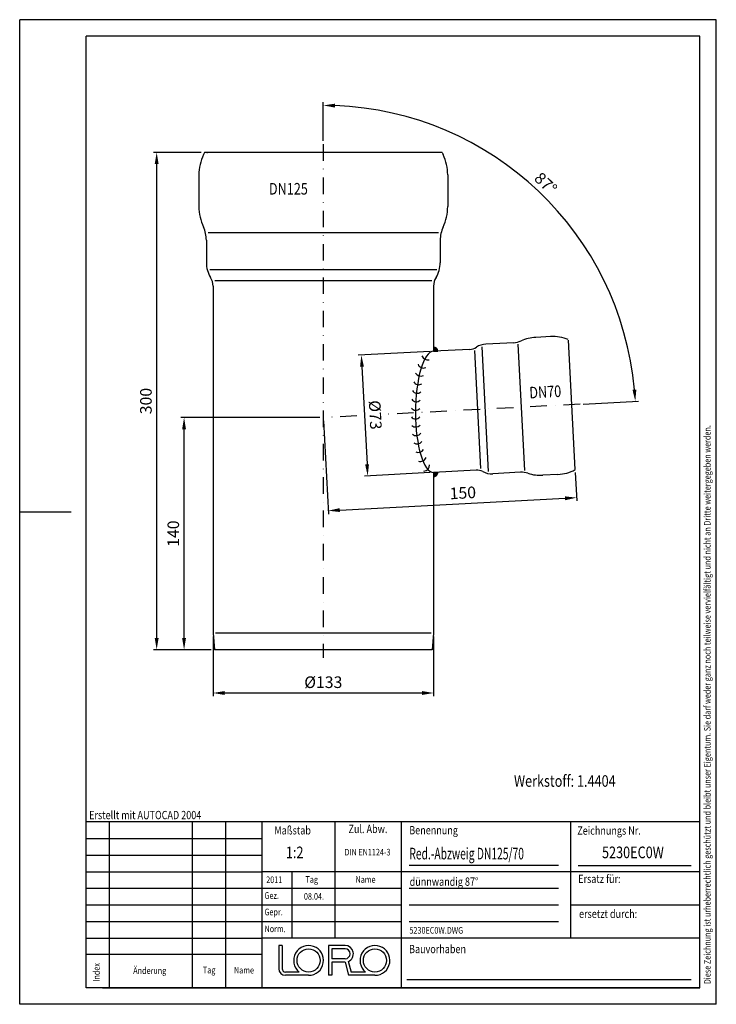
# Model space of a CAD drawing. Extents: x 0 to 420, y 0 to 594.
import ezdxf
from ezdxf.enums import TextEntityAlignment as Align

# ---------------------------------------------------------------- set-up
doc = ezdxf.new("R2010")
doc.units = 0
doc.header["$LTSCALE"] = 20
doc.header["$MEASUREMENT"] = 0
doc.linetypes.add('STRICHPUNKT', pattern=[1, 0.5, -0.25, 0, -0.25])
for name, color, linetype in [('BEM', 7, 'Continuous'), ('HILF', 2, 'Continuous'), ('MITTEL', 2, 'STRICHPUNKT'), ('SCHRAFF', 7, 'Continuous'), ('STEMPEL', 3, 'Continuous'), ('TEXT', 7, 'Continuous'), ('VOLL', 1, 'Continuous')]:
    doc.layers.add(name, color=color, linetype=linetype)
doc.styles.add('GREEKS', font='SIMPLEX.shx', dxfattribs={"width": 0.8})
doc.styles.get("Standard").update_dxf_attribs({"font": 'simplex.shx', "width": 0.8})
doc.dimstyles.get("Standard").update_dxf_attribs({"dimtxt": 0.18, "dimasz": 0.18, "dimexe": 0.18, "dimexo": 0.0625, "dimgap": 0.09, "dimtad": 0, "dimtih": 1, "dimtoh": 1, "dimdec": 4, "dimzin": 0, "dimdsep": 46, "dimtxsty": 'STANDARD', "dimcen": 0.09, "dimadec": 0, "dimazin": 0, "dimtfac": 1, "dimtdec": 4, "dimtofl": 0, "dimtmove": 0, "dimatfit": 3, "dimfxl": 1, "dimtolj": 1, "dimtzin": 0, "dimarcsym": 0})

# ---------------------------------------------------------------- blocks, each defined once
blk = doc.blocks.new('LOGO')
for p, q in [((2.6, -4.77), (2.6, -11.77)), ((3.6, -4.77), (2.6, -4.77)), ((3.6, -4.77), (3.6, -11.77)), ((17.6, -4.77), (17.6, -13.77)), ((22.6, -4.77), (17.6, -4.77)), ((22.6, -5.77), (18.6, -5.77)), ((18.6, -5.77), (18.6, -8.77)), ((22.6, -8.77), (18.6, -8.77)), ((22.6, -9.77), (18.6, -9.77)), ((18.6, -9.77), (18.6, -13.77)), ((22.6, -9.77), (23.67, -13.77)), ((23.57, -9.51), (24.44, -12.77)), ((8.77, -12.77), (4.6, -12.77)), ((11.6, -13.77), (4.6, -13.77)), ((18.6, -13.77), (17.6, -13.77)), ((31.6, -13.77), (23.67, -13.77)), ((28.77, -12.77), (24.44, -12.77))]:
    blk.add_line(p, q)
for centre in [(11.6, -9.27), (31.6, -9.27)]:
    blk.add_circle(centre, 3.5)
for centre, radius, start, end in [((11.6, -9.27), 4.5, 270, 231.0576), ((22.6, -7.27), 2.5, 270, 270), ((22.6, -7.27), 2.5, 293.1162, 90), ((22.6, -7.27), 1.5, 270, 90), ((31.6, -9.27), 4.5, 270, 231.0576), ((4.6, -11.77), 2, 180, 270), ((4.6, -11.77), 1, 180, 270)]:
    blk.add_arc(centre, radius, start, end)
blk = doc.blocks.new('*D1')
at = {"layer": 'BEM', "color": 0, "lineweight": -2}
for p, q in [((109.39, 513.94), (80.59, 513.94)), ((82.59, 220.93), (82.59, 506.94)), ((115.42, 213.93), (80.59, 213.93))]:
    blk.add_line(p, q, dxfattribs=at)
at = {"layer": 'BEM', "color": 0}
for points in [[(81.42, 506.94), (83.76, 506.94), (82.59, 513.94)], [(81.42, 220.93), (83.76, 220.93), (82.59, 213.93)]]:
    blk.add_solid(points, dxfattribs=at)
at = {"layer": 'DEFPOINTS', "color": 0}
for p in [(82.59, 513.94), (111.39, 513.94), (117.42, 213.93)]:
    blk.add_point(p, dxfattribs=at)
at = {"layer": 'BEM', "color": 1, "insert": (76.09, 363.93), "char_height": 7, "attachment_point": 5, "rotation": 90}
blk.add_mtext('\\A1;300', dxfattribs=at)
blk = doc.blocks.new('*D2')
at = {"layer": 'BEM', "color": 0, "lineweight": -2}
for p, q in [((116.55, 221.93), (116.55, 185.81)), ((249.55, 221.93), (249.55, 185.81)), ((123.55, 187.81), (242.55, 187.81))]:
    blk.add_line(p, q, dxfattribs=at)
at = {"layer": 'BEM', "color": 0}
for points in [[(123.55, 188.98), (123.55, 186.64), (116.55, 187.81)], [(242.55, 188.98), (242.55, 186.64), (249.55, 187.81)]]:
    blk.add_solid(points, dxfattribs=at)
at = {"layer": 'DEFPOINTS', "color": 0}
for p in [(116.55, 223.93), (249.55, 223.93), (249.55, 187.81)]:
    blk.add_point(p, dxfattribs=at)
at = {"layer": 'BEM', "color": 1, "insert": (183.05, 194.31), "char_height": 7, "attachment_point": 5}
blk.add_mtext('\\A1;%%c133', dxfattribs=at)
blk = doc.blocks.new('*D4')
at = {"layer": 'BEM', "color": 0, "lineweight": -2}
for p, q in [((181.05, 353.93), (97.11, 353.93)), ((99.11, 220.93), (99.11, 346.93)), ((115.42, 213.93), (97.11, 213.93))]:
    blk.add_line(p, q, dxfattribs=at)
at = {"layer": 'BEM', "color": 0}
for points in [[(97.94, 346.93), (100.27, 346.93), (99.11, 353.93)], [(97.94, 220.93), (100.27, 220.93), (99.11, 213.93)]]:
    blk.add_solid(points, dxfattribs=at)
at = {"layer": 'DEFPOINTS', "color": 0}
for p in [(99.11, 353.93), (183.05, 353.93), (117.42, 213.93)]:
    blk.add_point(p, dxfattribs=at)
at = {"layer": 'BEM', "color": 1, "insert": (92.61, 283.93), "char_height": 7, "attachment_point": 5, "rotation": 90}
blk.add_mtext('\\A1;140', dxfattribs=at)
blk = doc.blocks.new('*D6')
at = {"layer": 'BEM', "color": 0, "lineweight": -2}
for p, q in [((183.15, 351.94), (186.1, 295.79)), ((334.99, 320.83), (335.89, 303.64)), ((192.98, 298.15), (328.79, 305.27))]:
    blk.add_line(p, q, dxfattribs=at)
at = {"layer": 'BEM', "color": 0}
for points in [[(328.73, 306.44), (328.86, 304.11), (335.78, 305.64)], [(192.92, 299.32), (193.04, 296.99), (185.99, 297.79)]]:
    blk.add_solid(points, dxfattribs=at)
at = {"layer": 'DEFPOINTS', "color": 0}
for p in [(183.05, 353.93), (334.88, 322.82), (335.78, 305.64)]:
    blk.add_point(p, dxfattribs=at)
at = {"layer": 'BEM', "color": 1, "insert": (267.18, 308.55), "char_height": 7, "attachment_point": 5, "rotation": 3}
blk.add_mtext('\\A1;150', dxfattribs=at)
blk = doc.blocks.new('*D7')
at = {"layer": 'BEM', "color": 0, "lineweight": -2}
for p, q in [((247.55, 393.86), (204, 391.58)), ((206.36, 384.69), (209.45, 325.78)), ((247.55, 320.76), (207.82, 318.68))]:
    blk.add_line(p, q, dxfattribs=at)
at = {"layer": 'BEM', "color": 0}
for points in [[(207.53, 384.76), (205.2, 384.63), (205.99, 391.69)], [(210.61, 325.84), (208.28, 325.71), (209.81, 318.79)]]:
    blk.add_solid(points, dxfattribs=at)
at = {"layer": 'DEFPOINTS', "color": 0}
for p in [(249.55, 393.97), (249.55, 320.87), (209.81, 318.79)]:
    blk.add_point(p, dxfattribs=at)
at = {"layer": 'BEM', "color": 1, "insert": (214.4, 355.58), "char_height": 7, "attachment_point": 5, "rotation": 273}
blk.add_mtext('\\A1;%%c73', dxfattribs=at)
blk = doc.blocks.new('*D8')
at = {"layer": 'BEM', "color": 0, "lineweight": -2}
for p, q in [((183.05, 520.94), (183.05, 544.29)), ((339.83, 362.15), (373.14, 363.89))]:
    blk.add_line(p, q, dxfattribs=at)
blk.add_arc((183.05, 353.93), 188.36, 5.12944, 87.87056, dxfattribs=at)
at = {"layer": 'BEM', "color": 0}
for points in [[(190.03, 540.99), (190.07, 543.33), (183.05, 542.29)], [(371.81, 370.86), (369.49, 370.69), (371.15, 363.79)]]:
    blk.add_solid(points, dxfattribs=at)
at = {"layer": 'DEFPOINTS', "color": 0}
for p in [(183.05, 518.94), (342.78, 453.75), (337.84, 362.04), (183.05, 353.93), (183.05, 208.93)]:
    blk.add_point(p, dxfattribs=at)
at = {"layer": 'BEM', "color": 1, "insert": (317.18, 495.28), "char_height": 7, "attachment_point": 5, "rotation": 316.5}
blk.add_mtext('\\A1;87°', dxfattribs=at)

msp = doc.modelspace()

# ---------------------------------------------------------------- hatches: boundary and pattern name
at = {"layer": 'SCHRAFF'}
h = msp.add_hatch(dxfattribs=at)
h.set_pattern_fill('_USER', color=256, scale=0.1, style=0, pattern_type=0)
h.set_pattern_definition([(0, (5.59812, 0), (0, 0.1), [])])
h.paths.add_polyline_path([(249.548, 393.968), (252.045, 394.099, 0.3989595), (249.548, 396.468)])
h.paths.add_polyline_path([(249.548, 318.367, 0.4296339), (252.045, 320.998), (249.548, 320.867)])

# ---------------------------------------------------------------- linework, layer by layer
at = {"layer": 'HILF'}
for p, q in [((420, 594), (0, 594)), ((0, 0), (0, 594)), ((420, 0), (420, 594)), ((252.543, 465.412), (113.553, 465.412)), ((251.463, 443.18), (114.633, 443.18)), ((248.482, 436.387), (117.614, 436.387)), ((31.088, 297), (0, 297)), ((248.048, 223.932), (118.048, 223.932)), ((40, 100), (146, 100)), ((40, 90), (146, 90)), ((234.774, 84.038), (324.835, 84.038)), ((336.724, 83.78), (404.859, 83.78)), ((40, 80), (146, 80)), ((40, 70), (146, 70)), ((146, 70), (230, 70)), ((234.774, 70), (324.835, 70)), ((40, 60), (146, 60)), ((146, 60), (230, 60)), ((234.774, 60), (324.835, 60)), ((40, 50), (146, 50)), ((146, 50), (230, 50)), ((234.774, 50), (324.835, 50)), ((40, 40), (146, 40)), ((233.491, 14.894), (404.859, 14.894)), ((420, 0), (0, 0))]:
    msp.add_line(p, q, dxfattribs=at)
at = {"layer": 'HILF', "linetype": 'Continuous'}
for p, q in [((300.391, 398.266), (304.382, 322.107)), ((274.177, 394.431), (277.911, 323.181)), ((278.593, 396.57), (282.526, 321.516))]:
    msp.add_line(p, q, dxfattribs=at)
at = {"layer": 'MITTEL'}
for p, q in [((183.048, 518.936), (183.048, 208.932)), ((337.836, 362.045), (220.067, 355.873)), ((203.283, 354.993), (183.048, 353.932))]:
    msp.add_line(p, q, dxfattribs=at)
at = {"layer": 'SCHRAFF'}
for centre, radius, start, end in [((249.548, 393.968), 2.5, 3, 90), ((246.249, 392.819), 4.143, 203.137208, 277.402072), ((241.811, 382.598), 3.658, 209.733655, 296.207035), ((243.44, 387.382), 3.518, 201.549988, 292.409104), ((240.521, 377.052), 3.282, 206.782902, 306.366491), ((239.622, 371.776), 3.183, 209.501341, 313.148688), ((239.084, 366.536), 3.082, 209.401004, 317.965922), ((238.746, 361.566), 3.196, 216.196874, 319.162548), ((238.63, 355.958), 2.932, 212.643151, 329.648378), ((238.697, 351.917), 3.618, 230.262236, 317.681038), ((239.018, 346.635), 3.52, 232.091274, 322.601978), ((239.586, 341.672), 3.617, 236.613142, 324.082211), ((240.347, 336.541), 3.702, 244.277715, 329.364185), ((241.746, 330.88), 3.391, 247.277118, 342.653169), ((243.413, 325.4), 3.768, 274.743806, 359.669385), ((249.548, 320.867), 2.5, 270, 3)]:
    msp.add_arc(centre, radius, start, end, dxfattribs=at)
at = {"layer": 'STEMPEL'}
for p, q in [((410, 584), (40, 584)), ((40, 10), (40, 584)), ((410, 10), (410, 584)), ((111.393, 513.936), (110.765, 512.589)), ((254.703, 513.936), (111.393, 513.936)), ((254.703, 513.936), (255.331, 512.589)), ((108.048, 500.333), (108.048, 481.227)), ((258.048, 500.333), (258.048, 481.227)), ((112.548, 460.936), (112.548, 447.399)), ((253.548, 460.936), (253.548, 447.399)), ((116.548, 433.257), (116.548, 223.932)), ((249.548, 433.257), (249.548, 393.968)), ((297.841, 399.152), (281.073, 398.273)), ((320.178, 402.826), (311.128, 402.352)), ((334.899, 322.546), (330.801, 400.743)), ((271.371, 395.111), (249.548, 393.968)), ((275.191, 322.211), (249.548, 320.867)), ((249.548, 320.867), (249.548, 223.932)), ((301.939, 320.96), (285.171, 320.081)), ((324.538, 319.64), (315.487, 319.166)), ((116.548, 223.932), (117.423, 213.932)), ((249.548, 223.932), (248.673, 213.932)), ((248.673, 213.932), (117.423, 213.932)), ((410, 110), (40, 110)), ((146, 110), (146, 10)), ((230, 110), (230, 10)), ((332, 110), (332, 40)), ((410, 80), (146, 80)), ((410, 40), (146, 40)), ((146, 30), (40, 30)), ((410, 10), (40, 10)), ((50, 10), (410, 10))]:
    msp.add_line(p, q, dxfattribs=at)
for centre, radius, start, end in [((137.048, 500.333), 29, 155, 180), ((229.048, 500.333), 29, 0, 25), ((137.048, 481.227), 29, 180, 205.171148), ((229.048, 481.227), 29, 334.828852, 0), ((93.548, 460.936), 19, 0, 25.227144), ((272.548, 460.936), 19, 154.772856, 180), ((129.548, 447.399), 17, 180, 211.586338), ((236.548, 447.399), 17, 328.413662, 0), ((106.548, 433.257), 10, 0, 31.586338), ((259.548, 433.257), 10, 148.413662, 180), ((281.683, 386.639), 11.65, 93, 123.101311), ((297.195, 411.485), 12.35, 273, 294.183154), ((312.352, 377.732), 24.65, 92.838253, 114.183154), ((321.443, 378.209), 24.65, 67.727152, 93.06149), ((270.952, 403.1), 8, 273, 303.101311), ((275.61, 314.222), 8, 62.898689, 93), ((284.562, 331.715), 11.65, 242.898689, 273), ((302.585, 308.626), 12.35, 71.816846, 93), ((323.223, 344.255), 24.65, 272.93851, 298.272848), ((314.131, 343.779), 24.65, 251.816846, 273.161747)]:
    msp.add_arc(centre, radius, start, end, dxfattribs=at)
for major_axis, ratio, start_param, end_param in [((0, -37.122), 0.2939561, 3.1415927, 4.712389), ((0, -35.978), 0.3033012, 4.712389, 6.2831853)]:
    msp.add_ellipse((249.548, 356.846), major_axis=major_axis, ratio=ratio, start_param=start_param, end_param=end_param, dxfattribs=at)
msp.add_point((113.048, 513.936), dxfattribs=at)
at = {"layer": 'VOLL'}
for p, q in [((54, 110), (54, 10)), ((104, 110), (104, 10)), ((124, 110), (124, 10)), ((190, 110), (190, 40)), ((164, 80), (164, 40)), ((332, 60), (410, 60))]:
    msp.add_line(p, q, dxfattribs=at)

# ---------------------------------------------------------------- block references
at = {"layer": 'STEMPEL', "xscale": 2, "yscale": 2, "zscale": 2}
msp.add_blockref('LOGO', (150.996, 45.021), dxfattribs=at)

# ---------------------------------------------------------------- texts
at = {"layer": 'BEM', "style": 'GREEKS', "width": 0.8}
msp.add_text('Diese Zeichnung ist urheberrechtlich geschützt und bleibt unser Eigentum. Sie darf weder ganz noch teilweise vervielfältigt und nicht an Dritte weitergegeben werden.', height=4, rotation=90, dxfattribs=at).set_placement((416.581, 12.148))
at = {"layer": 'TEXT', "color": 1, "style": 'GREEKS'}
for s, width, p in [('DN125', 0.8, (150.247, 488.48)), ('Werkstoff: 1.4404', 0.8, (297.997, 131.228)), ('1:2', 0.8, (160.501, 88.149)), ('Red.-Abzweig DN125/70', 0.65, (234.928, 87.417))]:
    msp.add_text(s, height=7, dxfattribs=dict(at, width=width)).set_placement(p)
at = {"layer": 'TEXT', "color": 1, "style": 'GREEKS', "width": 0.8}
msp.add_text('DN70', height=7, rotation=3, dxfattribs=at).set_placement((307.432, 365.458))
at = {"layer": 'TEXT', "style": 'GREEKS', "width": 0.8}
for s, height, p in [('Erstellt mit AUTOCAD 2004', 5, (41.855, 111.672)), ('Maßstab', 5, (153.516, 102.462)), ('Benennung', 5, (234.878, 102.549)), ('Zeichnungs Nr.', 5, (336.179, 102.313)), ('Tag', 4, (172.331, 73.319)), ('Name', 4, (202.463, 73.31)), ('Ersatz für:', 5, (336.724, 73.181)), ('2011', 4, (148.622, 73.14)), ('dünnwandig 87°', 5, (235.13, 71.503)), ('Gez.', 4, (147.584, 63.63)), ('Gepr.', 4, (147.552, 53.689)), ('ersetzt durch:', 5, (337.24, 52.074)), ('Norm.', 4, (147.601, 43.529)), ('5230EC0W.DWG', 4, (234.984, 42.63)), ('Bauvorhaben', 5, (234.742, 30.846))]:
    msp.add_text(s, height=height, dxfattribs=at).set_placement(p)
msp.add_text('Zul. Abw.', height=5, dxfattribs=at).set_placement((209.978, 105.151), align=Align.MIDDLE)
at = {"layer": 'TEXT', "color": 1, "style": 'GREEKS', "width": 0.8}
msp.add_text('5230EC0W', height=7, dxfattribs=at).set_placement((369.734, 88.149), align=Align.CENTER)
at = {"layer": 'TEXT', "style": 'GREEKS', "width": 0.8}
for s, p in [('DIN EN1124-3', (209.679, 89.779)), ('08.04.', (177.409, 63.108)), ('Änderung', (78.401, 18.348)), ('Tag', (114.196, 18.672)), ('Name', (135.224, 18.593))]:
    msp.add_text(s, height=4, dxfattribs=at).set_placement(p, align=Align.CENTER)
msp.add_text('Index', height=4, rotation=90, dxfattribs=at).set_placement((48.266, 13.655))

# ---------------------------------------------------------------- dimensions: what is measured, and where the dimension line sits
at = {"layer": 'BEM'}
dim = msp.add_angular_dim_2l(base=(342.783, 453.746), line1=((337.836, 362.045), (183.048, 353.932)), line2=((183.048, 518.936), (183.048, 208.932)), dimstyle='Standard', override={"dimscale": 2, "dimtxt": 3.5, "dimasz": 3.5, "dimexe": 1, "dimexo": 1, "dimgap": 1.5, "dimtad": 1, "dimtih": 0, "dimtoh": 0, "dimdec": 2, "dimzin": 8, "dimcen": 1.5, "dimclrt": 1, "dimadec": 2, "dimazin": 2, "dimtfac": 0.514286, "dimtdec": 2, "dimtofl": 1, "dimtzin": 8}, dxfattribs=at)
dim.commit()
dim.dimension.update_dxf_attribs({"geometry": '*D8', "text_midpoint": (317.178, 495.276)})
for base, p2, picture, middle in [((82.59, 513.936), (111.393, 513.936), '*D1', (76.09, 363.934)), ((99.107, 353.932), (183.048, 353.932), '*D4', (92.607, 283.932))]:
    dim = msp.add_linear_dim(base=base, p1=(117.423, 213.932), p2=p2, angle=90, dimstyle='Standard', override={"dimscale": 2, "dimtxt": 3.5, "dimasz": 3.5, "dimexe": 1, "dimexo": 1, "dimgap": 1.5, "dimtad": 1, "dimtih": 0, "dimtoh": 0, "dimdec": 2, "dimzin": 8, "dimcen": 1.5, "dimclrt": 1, "dimadec": 2, "dimazin": 2, "dimtfac": 0.514286, "dimtdec": 2, "dimtofl": 1, "dimtzin": 8}, dxfattribs=at)
    dim.commit()
    dim.dimension.update_dxf_attribs({"geometry": picture, "text_midpoint": middle})
dim = msp.add_linear_dim(base=(209.814, 318.785), p1=(249.548, 393.968), p2=(249.548, 320.867), angle=273, text='%%c<>', dimstyle='Standard', override={"dimscale": 2, "dimtxt": 3.5, "dimasz": 3.5, "dimexe": 1, "dimexo": 1, "dimgap": 1.5, "dimtad": 1, "dimtih": 0, "dimtoh": 0, "dimdec": 2, "dimzin": 8, "dimcen": 1.5, "dimclrt": 1, "dimadec": 2, "dimazin": 2, "dimtfac": 0.514286, "dimtdec": 2, "dimtofl": 1, "dimtzin": 8}, dxfattribs=at)
dim.commit()
dim.dimension.update_dxf_attribs({"geometry": '*D7', "text_midpoint": (214.395, 355.575)})
dim = msp.add_linear_dim(base=(335.785, 305.639), p1=(183.048, 353.932), p2=(334.884, 322.822), angle=3, dimstyle='Standard', override={"dimscale": 2, "dimtxt": 3.5, "dimasz": 3.5, "dimexe": 1, "dimexo": 1, "dimgap": 1.5, "dimtad": 1, "dimtih": 0, "dimtoh": 0, "dimdec": 2, "dimzin": 8, "dimcen": 1.5, "dimclrt": 1, "dimadec": 2, "dimazin": 2, "dimtfac": 0.514286, "dimtdec": 2, "dimtofl": 1, "dimtzin": 8}, dxfattribs=at)
dim.commit()
dim.dimension.update_dxf_attribs({"geometry": '*D6', "text_midpoint": (267.52, 302.061), "dimtype": 160})
dim = msp.add_linear_dim(base=(249.548, 187.809), p1=(116.548, 223.932), p2=(249.548, 223.932), text='%%c<>', dimstyle='Standard', override={"dimscale": 2, "dimtxt": 3.5, "dimasz": 3.5, "dimexe": 1, "dimexo": 1, "dimgap": 1.5, "dimtad": 1, "dimtih": 0, "dimtoh": 0, "dimdec": 2, "dimzin": 8, "dimcen": 1.5, "dimclrt": 1, "dimadec": 2, "dimazin": 2, "dimtfac": 0.514286, "dimtdec": 2, "dimtofl": 1, "dimtzin": 8}, dxfattribs=at)
dim.commit()
dim.dimension.update_dxf_attribs({"geometry": '*D2', "text_midpoint": (183.048, 194.309)})

doc.saveas('drawing.dxf')
